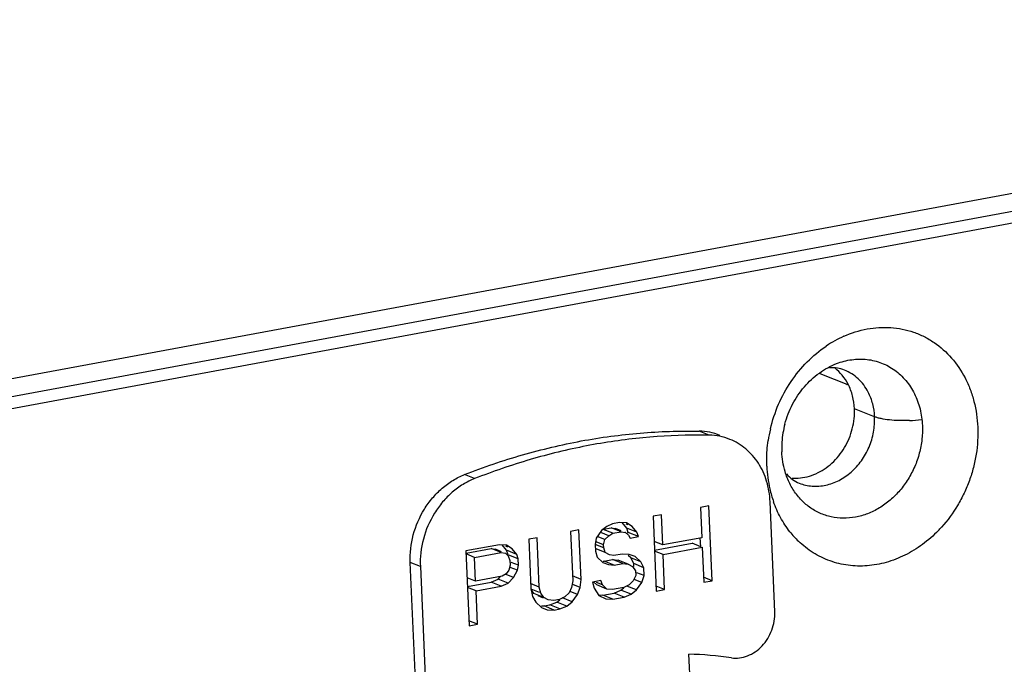
# Model space of a CAD drawing. Units: inches. Extents: x 13254 to 14258, y -646 to 37.
# Drawn here: x 14057 to 14081, y -413 to -398 of the extents above; entities that cross this region are included whole.
import ezdxf

# ---------------------------------------------------------------- set-up
doc = ezdxf.new("R2010")
doc.units = ezdxf.units.IN
doc.header["$LTSCALE"] = 10
doc.header["$MEASUREMENT"] = 0
doc.layers.get('0').update_dxf_attribs({"linetype": 'CONTINUOUS'})

msp = doc.modelspace()

# ---------------------------------------------------------------- linework, layer by layer
for p, q in [((14182.342, -383.156), (13970.117, -422.452)), ((13970.801, -422.761), (14184.015, -383.283)), ((13971.298, -422.96), (14184.512, -383.481)), ((14076.817, -406.251), (14077.524, -406.534)), ((14078.171, -407.317), (14077.674, -407.118)), ((14074.092, -407.771), (14073.843, -407.671)), ((14068.31, -408.841), (14068.062, -408.742)), ((14074.085, -409.513), (14073.878, -409.551)), ((14074.164, -411.356), (14074.085, -409.513)), ((14075.712, -412.122), (14075.595, -409.409)), ((14072.914, -409.73), (14072.708, -409.768)), ((14072.946, -410.475), (14072.914, -409.73)), ((14073.878, -409.551), (14073.91, -410.297)), ((14071.709, -409.953), (14071.573, -410.018)), ((14071.882, -409.921), (14071.709, -409.953)), ((14072.055, -409.929), (14071.882, -409.921)), ((14072.06, -410.059), (14071.95, -409.921)), ((14072.092, -409.978), (14072.043, -409.959)), ((14072.198, -410.021), (14072.055, -409.929)), ((14072.708, -409.768), (14072.787, -411.611)), ((14070.883, -410.106), (14070.677, -410.144)), ((14070.677, -410.144), (14070.729, -411.36)), ((14070.936, -411.322), (14070.883, -410.106)), ((14071.439, -410.122), (14071.308, -410.304)), ((14071.618, -410.247), (14071.421, -410.168)), ((14071.573, -410.018), (14071.439, -410.122)), ((14071.72, -410.188), (14071.478, -410.092)), ((14071.485, -410.086), (14071.678, -410.051)), ((14071.618, -410.247), (14071.72, -410.188)), ((14071.678, -410.051), (14071.783, -410.071)), ((14071.926, -410.15), (14071.678, -410.051)), ((14071.72, -410.188), (14071.926, -410.15)), ((14071.925, -410.128), (14071.783, -410.071)), ((14071.926, -410.15), (14072.031, -410.17)), ((14072.031, -410.17), (14072.017, -410.165)), ((14072.031, -410.17), (14072.103, -410.236)), ((14072.308, -410.158), (14072.06, -410.059)), ((14072.099, -410.17), (14072.06, -410.059)), ((14072.081, -410.174), (14072.099, -410.17)), ((14072.348, -410.27), (14072.099, -410.17)), ((14072.103, -410.236), (14072.141, -410.308)), ((14072.308, -410.158), (14072.198, -410.021)), ((14072.348, -410.27), (14072.308, -410.158)), ((14068.921, -410.469), (14068.095, -410.622)), ((14069.095, -410.477), (14068.921, -410.469)), ((14069.099, -410.607), (14068.989, -410.469)), ((14069.238, -410.569), (14069.095, -410.477)), ((14069.851, -410.297), (14069.644, -410.335)), ((14069.644, -410.335), (14069.696, -411.551)), ((14069.903, -411.513), (14069.851, -410.297)), ((14071.308, -410.304), (14071.281, -410.467)), ((14071.281, -410.467), (14071.287, -410.624)), ((14071.492, -410.547), (14071.282, -410.463)), ((14071.489, -410.468), (14071.309, -410.396)), ((14071.518, -410.344), (14071.333, -410.27)), ((14071.489, -410.468), (14071.518, -410.344)), ((14071.492, -410.547), (14071.489, -410.468)), ((14071.518, -410.344), (14071.618, -410.247)), ((14072.141, -410.308), (14072.348, -410.27)), ((14072.946, -410.475), (14072.735, -410.39)), ((14072.744, -410.604), (14073.672, -410.433)), ((14073.91, -410.297), (14072.946, -410.475)), ((14073.884, -410.517), (14073.672, -410.433)), ((14073.884, -410.517), (14073.874, -410.298)), ((14068.095, -410.622), (14068.175, -412.465)), ((14068.31, -410.78), (14068.098, -410.695)), ((14068.104, -410.673), (14068.716, -410.56)), ((14068.31, -410.78), (14068.964, -410.659)), ((14068.716, -410.56), (14068.821, -410.58)), ((14068.964, -410.659), (14068.716, -410.56)), ((14068.972, -410.64), (14068.821, -410.58)), ((14068.964, -410.659), (14069.069, -410.679)), ((14069.069, -410.679), (14069.141, -410.745)), ((14069.132, -410.526), (14069.083, -410.507)), ((14069.348, -410.707), (14069.099, -410.607)), ((14069.139, -410.718), (14069.099, -410.607)), ((14069.387, -410.818), (14069.15, -410.723)), ((14069.348, -410.707), (14069.238, -410.569)), ((14069.387, -410.818), (14069.348, -410.707)), ((14071.287, -410.624), (14071.328, -410.775)), ((14071.532, -410.658), (14071.309, -410.569)), ((14071.532, -410.658), (14071.492, -410.547)), ((14071.638, -410.717), (14071.532, -410.658)), ((14071.743, -410.737), (14071.638, -410.717)), ((14071.95, -410.699), (14071.743, -410.737)), ((14072.124, -410.706), (14071.95, -410.699)), ((14072.265, -410.759), (14072.124, -410.706)), ((14072.956, -410.71), (14072.745, -410.626)), ((14072.956, -410.71), (14073.92, -410.532)), ((14072.994, -411.573), (14072.956, -410.71)), ((14073.92, -410.532), (14073.958, -411.395)), ((14066.972, -411.006), (14066.723, -410.907)), ((14066.84, -413.619), (14066.723, -410.907)), ((14068.335, -411.368), (14068.31, -410.78)), ((14069.141, -410.745), (14069.181, -410.856)), ((14069.181, -410.856), (14069.186, -410.974)), ((14069.394, -410.975), (14069.214, -410.903)), ((14069.394, -410.975), (14069.387, -410.818)), ((14071.328, -410.775), (14071.473, -410.906)), ((14071.473, -410.906), (14071.614, -410.959)), ((14071.476, -410.87), (14071.505, -410.873)), ((14071.505, -410.873), (14071.711, -410.835)), ((14071.753, -410.973), (14071.505, -410.873)), ((14071.614, -410.959), (14071.753, -410.973)), ((14071.711, -410.835), (14071.851, -410.849)), ((14071.96, -410.934), (14071.711, -410.835)), ((14071.753, -410.973), (14071.96, -410.934)), ((14072.099, -410.948), (14071.851, -410.849)), ((14071.96, -410.934), (14072.099, -410.948)), ((14072.161, -410.791), (14072.098, -410.735)), ((14072.099, -410.948), (14072.206, -411.007)), ((14072.409, -410.891), (14072.161, -410.791)), ((14072.236, -410.935), (14072.161, -410.791)), ((14072.485, -411.035), (14072.236, -410.935)), ((14072.239, -411.006), (14072.236, -410.935)), ((14072.409, -410.891), (14072.265, -410.759)), ((14072.485, -411.035), (14072.409, -410.891)), ((14066.972, -411.006), (14067.089, -413.719)), ((14069.091, -411.189), (14068.989, -411.247)), ((14069.268, -411.275), (14069.086, -411.202)), ((14069.156, -411.098), (14069.091, -411.189)), ((14069.186, -410.974), (14069.156, -411.098)), ((14069.365, -411.099), (14069.185, -411.027)), ((14069.268, -411.275), (14069.365, -411.099)), ((14069.365, -411.099), (14069.394, -410.975)), ((14072.206, -411.007), (14072.28, -411.112)), ((14072.28, -411.112), (14072.285, -411.23)), ((14072.493, -411.231), (14072.313, -411.159)), ((14072.493, -411.231), (14072.485, -411.035)), ((14068.335, -411.368), (14068.124, -411.284)), ((14068.133, -411.498), (14068.717, -411.39)), ((14068.989, -411.247), (14068.335, -411.368)), ((14068.717, -411.39), (14068.887, -411.318)), ((14068.965, -411.489), (14068.717, -411.39)), ((14068.887, -411.318), (14068.945, -411.255)), ((14069.136, -411.418), (14068.887, -411.318)), ((14068.965, -411.489), (14069.136, -411.418)), ((14069.136, -411.418), (14069.268, -411.275)), ((14069.903, -411.513), (14069.691, -411.428)), ((14070.729, -411.36), (14070.702, -411.523)), ((14070.936, -411.322), (14070.724, -411.237)), ((14070.91, -411.524), (14070.73, -411.452)), ((14070.91, -411.524), (14070.936, -411.322)), ((14071.423, -411.35), (14071.216, -411.388)), ((14071.216, -411.388), (14071.257, -411.539)), ((14071.322, -411.461), (14071.238, -411.384)), ((14071.462, -411.461), (14071.312, -411.401)), ((14071.462, -411.461), (14071.423, -411.35)), ((14072.221, -411.36), (14072.121, -411.458)), ((14072.285, -411.23), (14072.221, -411.36)), ((14072.431, -411.401), (14072.246, -411.327)), ((14072.3, -411.583), (14072.431, -411.401)), ((14072.431, -411.401), (14072.493, -411.231)), ((14074.164, -411.356), (14073.952, -411.272)), ((14073.958, -411.395), (14074.164, -411.356)), ((14068.346, -411.604), (14068.134, -411.519)), ((14068.346, -411.604), (14068.965, -411.489)), ((14068.381, -412.427), (14068.346, -411.604)), ((14069.696, -411.551), (14069.739, -411.741)), ((14069.908, -411.649), (14069.7, -411.566)), ((14069.77, -411.669), (14069.701, -411.572)), ((14070.018, -411.768), (14069.77, -411.669)), ((14069.777, -411.673), (14069.77, -411.669)), ((14069.944, -411.663), (14069.903, -411.513)), ((14070.018, -411.768), (14069.944, -411.663)), ((14070.638, -411.654), (14070.538, -411.751)), ((14070.702, -411.523), (14070.638, -411.654)), ((14070.848, -411.694), (14070.663, -411.62)), ((14070.717, -411.876), (14070.848, -411.694)), ((14070.848, -411.694), (14070.91, -411.524)), ((14071.257, -411.539), (14071.369, -411.716)), ((14071.571, -411.56), (14071.322, -411.461)), ((14071.571, -411.56), (14071.462, -411.461)), ((14071.472, -411.71), (14071.747, -411.659)), ((14071.71, -411.574), (14071.571, -411.56)), ((14071.985, -411.523), (14071.71, -411.574)), ((14071.747, -411.659), (14071.917, -411.587)), ((14071.995, -411.758), (14071.747, -411.659)), ((14071.917, -411.587), (14071.991, -411.53)), ((14072.166, -411.687), (14071.917, -411.587)), ((14072.121, -411.458), (14071.985, -411.523)), ((14071.995, -411.758), (14072.166, -411.687)), ((14072.3, -411.583), (14072.06, -411.487)), ((14072.166, -411.687), (14072.3, -411.583)), ((14072.994, -411.573), (14072.782, -411.488)), ((14072.787, -411.611), (14072.994, -411.573)), ((14069.739, -411.741), (14069.815, -411.885)), ((14069.815, -411.885), (14069.959, -412.016)), ((14070.012, -411.783), (14069.876, -411.728)), ((14070.125, -411.828), (14070.018, -411.768)), ((14070.264, -411.841), (14070.125, -411.828)), ((14070.163, -411.952), (14070.334, -411.881)), ((14070.402, -411.816), (14070.264, -411.841)), ((14070.334, -411.881), (14070.408, -411.823)), ((14070.582, -411.98), (14070.334, -411.881)), ((14070.538, -411.751), (14070.402, -411.816)), ((14070.717, -411.876), (14070.477, -411.78)), ((14070.582, -411.98), (14070.717, -411.876)), ((14071.369, -411.716), (14071.546, -411.802)), ((14071.37, -411.705), (14071.472, -411.71)), ((14071.72, -411.809), (14071.472, -411.71)), ((14071.546, -411.802), (14071.72, -411.809)), ((14071.72, -411.809), (14071.995, -411.758)), ((14069.959, -412.016), (14070.101, -412.069)), ((14069.961, -411.974), (14070.026, -411.977)), ((14070.026, -411.977), (14070.163, -411.952)), ((14070.274, -412.077), (14070.026, -411.977)), ((14070.101, -412.069), (14070.274, -412.077)), ((14070.412, -412.051), (14070.163, -411.952)), ((14070.274, -412.077), (14070.412, -412.051)), ((14070.412, -412.051), (14070.582, -411.98)), ((14068.381, -412.427), (14068.169, -412.342)), ((14068.175, -412.465), (14068.381, -412.427)), ((14073.712, -415.887), (14073.595, -413.164))]:
    msp.add_line(p, q)
for centre, radius, start, end in [((14078.544, -407.876), 2.782, 114.0116, 119.0941), ((14078.608, -407.989), 2.912, 119.12, 124.003), ((14076.978, -404.896), 1.698, 287.1781, 288.3381), ((14078.19, -408.092), 2.309, 165.042, 176.2251), ((14078.881, -403.539), 3.873, 272.2783, 276.6157), ((14073.815, -409.148), 1.477, 78.65, 88.9129), ((14073.825, -421.72), 13.952, 88.9057, 89.8976), ((14074.064, -409.242), 1.472, 78.7249, 88.9306), ((14073.823, -409.109), 1.437, 68.2472, 78.6356), ((14074.073, -409.2), 1.429, 68.2183, 78.7589), ((14078.983, -408.412), 3.473, 166.7717, 171.5655), ((14078.053, -408.084), 2.171, 176.1985, 182.4496), ((14078.592, -408.407), 3.081, 182.3962, 192.8953), ((14076.222, -407.71), 1.119, 265.6947, 273.1909), ((14078.375, -408.458), 2.858, 192.8697, 199.4163), ((14077.909, -408.709), 2.326, 218.2636, 225.9708), ((14077.397, -407.845), 3.267, 315.9019, 317.881), ((14073.277, -422.8), 9.641, 81.8784, 88.11)]:
    msp.add_arc(centre, radius, start, end)
for points, knots in [([(14077.412, -405.335), (14077.596, -405.253), (14077.976, -405.132), (14078.472, -405.101), (14078.854, -405.152), (14079.13, -405.226), (14079.394, -405.337), (14079.724, -405.531), (14080.091, -405.858), (14080.368, -406.271), (14080.533, -406.642), (14080.659, -407.043), (14080.705, -407.36), (14080.714, -407.573)], [0, 0, 0, 0, 0.126762, 0.249278, 0.309536, 0.369388, 0.429131, 0.489061, 0.610364, 0.735383, 0.799793, 0.865501, 1, 1, 1, 1]), ([(14075.602, -407.617), (14075.651, -407.409), (14075.786, -407.003), (14076.093, -406.444), (14076.491, -405.956), (14076.811, -405.689), (14076.98, -405.575)], [0, 0, 0, 0, 0.253943, 0.507206, 0.756796, 1, 1, 1, 1]), ([(14075.959, -407.496), (14076.004, -407.328), (14076.131, -407.002), (14076.421, -406.572), (14076.791, -406.227), (14077.083, -406.066), (14077.234, -406.008)], [0, 0, 0, 0, 0.257564, 0.512741, 0.76122, 1, 1, 1, 1]), ([(14077.428, -406.165), (14077.372, -406.143), (14077.249, -406.11), (14077.122, -406.105), (14077.057, -406.11)], [0, 0, 0, 0, 0.47993, 1, 1, 1, 1]), ([(14077.234, -406.008), (14077.354, -405.961), (14077.542, -405.912), (14077.797, -405.892), (14078.046, -405.904), (14078.289, -405.963), (14078.512, -406.067), (14078.67, -406.166), (14078.814, -406.285), (14078.989, -406.47), (14079.131, -406.689), (14079.235, -406.931), (14079.315, -407.191), (14079.344, -407.397), (14079.35, -407.535)], [0, 0, 0, 0, 0.12586, 0.187363, 0.24806, 0.367773, 0.427569, 0.487629, 0.548204, 0.609518, 0.734944, 0.79955, 0.865414, 1, 1, 1, 1]), ([(14077.518, -406.513), (14077.479, -406.436), (14077.384, -406.291), (14077.261, -406.17), (14077.195, -406.118)], [0, 0, 0, 0, 0.507228, 1, 1, 1, 1]), ([(14078.015, -406.712), (14077.983, -406.649), (14077.909, -406.531), (14077.771, -406.376), (14077.61, -406.252), (14077.49, -406.19), (14077.428, -406.165)], [0, 0, 0, 0, 0.25756, 0.508836, 0.755554, 1, 1, 1, 1]), ([(14077.674, -407.118), (14077.67, -407.012), (14077.639, -406.803), (14077.565, -406.605), (14077.518, -406.513)], [0, 0, 0, 0, 0.507668, 1, 1, 1, 1]), ([(14078.171, -407.317), (14078.167, -407.211), (14078.136, -407.002), (14078.063, -406.804), (14078.015, -406.712)], [0, 0, 0, 0, 0.507668, 1, 1, 1, 1]), ([(14076.314, -408.951), (14076.415, -408.991), (14076.634, -409.042), (14076.915, -409.02), (14077.135, -408.957), (14077.297, -408.886), (14077.451, -408.793), (14077.597, -408.68), (14077.73, -408.548), (14077.849, -408.4), (14077.951, -408.238), (14078.065, -408.007), (14078.157, -407.699), (14078.177, -407.443), (14078.171, -407.317)], [0, 0, 0, 0, 0.112647, 0.228081, 0.287622, 0.348461, 0.410647, 0.474092, 0.538629, 0.604071, 0.670198, 0.736743, 0.869737, 1, 1, 1, 1]), ([(14076.724, -408.719), (14076.868, -408.655), (14077.071, -408.519), (14077.292, -408.283), (14077.435, -408.078), (14077.548, -407.852), (14077.627, -407.613), (14077.672, -407.366), (14077.678, -407.2), (14077.674, -407.118)], [0, 0, 0, 0, 0.240154, 0.364892, 0.49166, 0.619634, 0.747916, 0.875243, 1, 1, 1, 1]), ([(14079.035, -407.409), (14078.949, -407.413), (14078.782, -407.414), (14078.546, -407.399), (14078.368, -407.373), (14078.247, -407.344), (14078.195, -407.327), (14078.171, -407.317)], [0, 0, 0, 0, 0.295993, 0.572092, 0.811612, 0.913037, 1, 1, 1, 1]), ([(14079.35, -407.535), (14079.355, -407.648), (14079.346, -407.878), (14079.282, -408.219), (14079.167, -408.548), (14079.006, -408.857), (14078.803, -409.135), (14078.564, -409.375), (14078.338, -409.538), (14078.148, -409.642), (14077.954, -409.727), (14077.704, -409.799), (14077.4, -409.826), (14077.101, -409.793), (14076.818, -409.7), (14076.559, -409.551), (14076.333, -409.35), (14076.147, -409.103), (14076.055, -408.917), (14076.016, -408.819)], [0, 0, 0, 0, 0.066206, 0.133625, 0.201442, 0.269096, 0.336081, 0.401886, 0.466103, 0.497574, 0.528585, 0.589197, 0.648225, 0.706094, 0.763413, 0.820868, 0.87911, 0.938684, 1, 1, 1, 1]), ([(14068.062, -408.742), (14068.53, -408.557), (14069.478, -408.235), (14070.929, -407.891), (14072.386, -407.694), (14073.36, -407.662), (14073.843, -407.671)], [0, 0, 0, 0, 0.255298, 0.506861, 0.754959, 1, 1, 1, 1]), ([(14073.85, -407.768), (14073.386, -407.767), (14072.452, -407.812), (14071.056, -408.015), (14069.667, -408.353), (14068.76, -408.664), (14068.31, -408.841)], [0, 0, 0, 0, 0.245213, 0.493378, 0.744901, 1, 1, 1, 1]), ([(14080.714, -407.573), (14080.723, -407.794), (14080.703, -408.13), (14080.613, -408.567), (14080.512, -408.89), (14080.382, -409.203), (14080.17, -409.599), (14079.97, -409.871), (14079.82, -410.036)], [0, 0, 0, 0, 0.247069, 0.372718, 0.498865, 0.625102, 0.751031, 1, 1, 1, 1]), ([(14075.595, -409.409), (14075.591, -409.323), (14075.573, -409.153), (14075.515, -408.905), (14075.427, -408.672), (14075.311, -408.459), (14075.167, -408.268), (14075, -408.104), (14074.812, -407.97), (14074.674, -407.902), (14074.604, -407.873)], [0, 0, 0, 0, 0.133887, 0.265359, 0.393842, 0.519363, 0.64222, 0.762849, 0.88183, 1, 1, 1, 1]), ([(14075.514, -408.536), (14075.511, -408.484), (14075.507, -408.272), (14075.524, -408.06), (14075.547, -407.902)], [0, 0, 0, 0, 0.247388, 1, 1, 1, 1]), ([(14076.016, -408.819), (14075.997, -408.769), (14075.926, -408.561), (14075.89, -408.342), (14075.883, -408.177)], [0, 0, 0, 0, 0.245675, 1, 1, 1, 1]), ([(14066.723, -410.907), (14066.713, -410.68), (14066.766, -410.217), (14066.996, -409.684), (14067.265, -409.313), (14067.502, -409.073), (14067.769, -408.878), (14067.963, -408.781), (14068.062, -408.742)], [0, 0, 0, 0, 0.252389, 0.508275, 0.635198, 0.759886, 0.881717, 1, 1, 1, 1]), ([(14075.999, -408.725), (14076.043, -408.776), (14076.141, -408.864), (14076.256, -408.928), (14076.314, -408.951)], [0, 0, 0, 0, 0.520865, 1, 1, 1, 1]), ([(14076.285, -408.828), (14076.359, -408.823), (14076.51, -408.8), (14076.654, -408.751), (14076.724, -408.719)], [0, 0, 0, 0, 0.493259, 1, 1, 1, 1]), ([(14068.31, -408.841), (14068.211, -408.88), (14068.017, -408.977), (14067.751, -409.172), (14067.514, -409.412), (14067.245, -409.784), (14067.015, -410.316), (14066.962, -410.779), (14066.972, -411.006)], [0, 0, 0, 0, 0.118283, 0.240114, 0.364802, 0.491725, 0.747611, 1, 1, 1, 1]), ([(14076.083, -410.149), (14075.997, -410.04), (14075.842, -409.802), (14075.727, -409.543), (14075.679, -409.409)], [0, 0, 0, 0, 0.493337, 1, 1, 1, 1]), ([(14079.743, -410.118), (14079.622, -410.243), (14079.363, -410.471), (14078.928, -410.738), (14078.54, -410.889), (14078.224, -410.962), (14077.987, -410.992), (14077.752, -410.998), (14077.519, -410.98), (14077.291, -410.938), (14076.997, -410.849), (14076.648, -410.68), (14076.404, -410.488), (14076.293, -410.381)], [0, 0, 0, 0, 0.135479, 0.267288, 0.395152, 0.457728, 0.519444, 0.58042, 0.64079, 0.700715, 0.760383, 0.879549, 1, 1, 1, 1]), ([(14074.639, -413.255), (14074.705, -413.265), (14074.842, -413.265), (14075.044, -413.213), (14075.235, -413.111), (14075.404, -412.965), (14075.543, -412.783), (14075.645, -412.575), (14075.705, -412.351), (14075.715, -412.198), (14075.712, -412.122)], [0, 0, 0, 0, 0.11329, 0.230496, 0.352255, 0.47852, 0.608219, 0.739655, 0.870983, 1, 1, 1, 1])]:
    msp.add_open_spline(points, degree=3, knots=knots)

doc.saveas('drawing.dxf')
